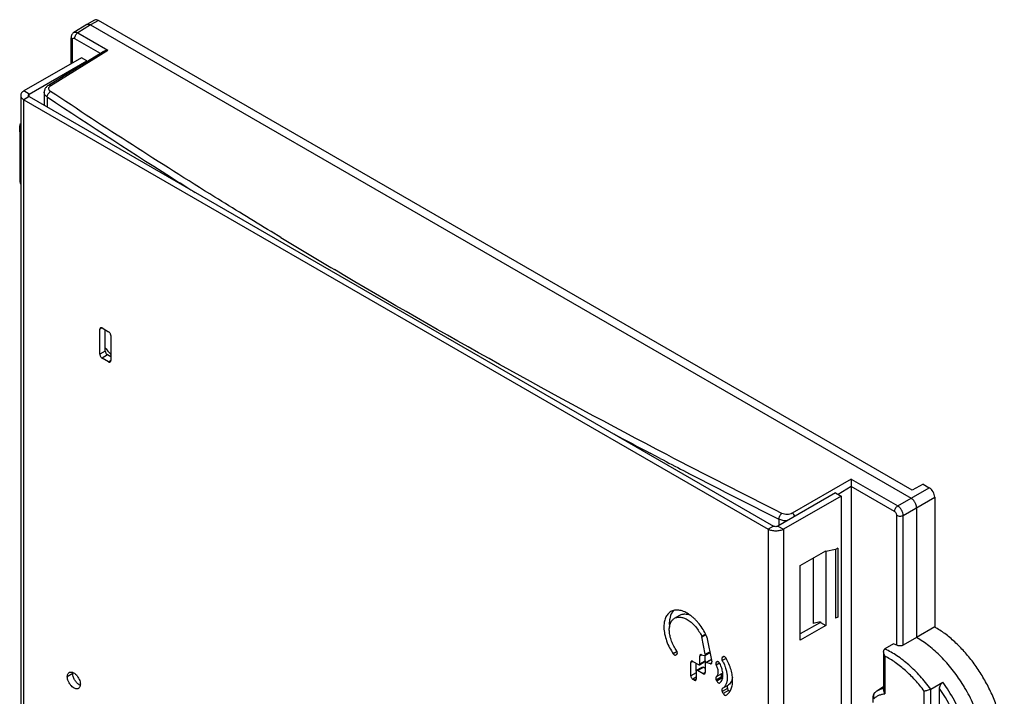
# Model space of a CAD drawing. Units: millimetres. Extents: x 123 to 187, y 36 to 161.
# Drawn here: x 123 to 187, y 117 to 161 of the extents above; entities that cross this region are included whole.
import ezdxf

# ---------------------------------------------------------------- set-up
doc = ezdxf.new("R2010")
doc.units = ezdxf.units.MM
doc.header["$LTSCALE"] = 16.335
doc.layers.get('0').update_dxf_attribs({"linetype": 'CONTINUOUS'})
doc.layers.add('DRAFT', color=7, linetype='CONTINUOUS')
doc.layers.add('RACCORDO', color=7, linetype='CONTINUOUS')

msp = doc.modelspace()

# ---------------------------------------------------------------- linework, layer by layer
at = {"color": 7, "linetype": 'CONTINUOUS'}
for p, q in [((126.705, 158.904), (122.957, 156.74)), ((127.059, 158.699), (126.705, 158.904)), ((123.311, 156.536), (127.059, 158.699)), ((127.059, 158.656), (127.059, 158.699)), ((122.752, 156.454), (122.752, 100.771)), ((123.311, 156.372), (171.748, 128.406)), ((122.957, 156.168), (171.394, 128.201)), ((122.688, 154.27), (122.688, 151.005)), ((127.907, 139.594), (127.907, 141.226)), ((128.049, 141.308), (128.473, 141.063)), ((128.261, 139.798), (128.261, 141.186)), ((128.614, 140.818), (128.614, 139.185)), ((128.473, 139.104), (128.049, 139.349)), ((128.614, 139.43), (128.402, 139.553)), ((175.778, 130.569), (172.031, 128.406)), ((176.132, 130.365), (172.384, 128.201)), ((175.778, 130.569), (176.132, 130.365)), ((176.132, 130.365), (176.132, 105.504)), ((175.92, 126.977), (175.778, 126.895)), ((175.778, 126.895), (175.778, 122.405)), ((175.92, 126.977), (175.92, 122.486)), ((173.48, 125.838), (175.142, 126.797)), ((175.142, 126.797), (175.142, 121.939)), ((173.48, 120.98), (173.48, 125.838)), ((165.301, 122.409), (165.654, 122.613)), ((175.92, 122.486), (175.778, 122.405)), ((174.788, 122.143), (173.48, 121.388)), ((175.142, 121.939), (173.48, 120.98)), ((174.788, 122.173), (174.788, 122.143)), ((174.788, 122.143), (175.142, 121.939)), ((167.303, 120.067), (167.079, 121.196)), ((167.405, 121.181), (167.726, 119.565)), ((165.471, 120.124), (165.401, 120.033)), ((166.947, 119.437), (166.947, 119.951)), ((167.042, 120.038), (167.242, 119.983)), ((167.281, 119.986), (167.605, 120.173)), ((167.3, 119.641), (167.3, 119.997)), ((168.402, 119.851), (168.466, 119.902)), ((168.473, 119.907), (168.466, 119.902)), ((166.36, 118.657), (166.36, 119.531)), ((166.487, 119.604), (166.862, 119.388)), ((166.713, 118.967), (166.713, 119.474)), ((166.738, 119.022), (167.092, 119.226)), ((166.922, 119.382), (167.275, 119.586)), ((167.3, 119.135), (167.152, 119.22)), ((167.3, 119.469), (167.3, 118.873)), ((167.325, 119.524), (167.678, 119.728)), ((167.632, 119.452), (167.364, 119.527)), ((168.012, 119.539), (168.053, 119.573)), ((168.06, 119.577), (168.053, 119.573)), ((166.713, 118.967), (166.713, 118.453)), ((167.173, 118.8), (166.798, 119.016)), ((168.407, 118.521), (168.365, 118.602)), ((166.586, 118.379), (166.487, 118.437)), ((168.053, 118.317), (168.012, 118.398)), ((168.242, 118.2), (168.249, 118.204)), ((168.466, 117.511), (168.402, 117.636)), ((168.819, 117.715), (168.756, 117.84))]:
    msp.add_line(p, q, dxfattribs=at)
at = {"color": 250, "linetype": 'CONTINUOUS'}
for p, q in [((123.311, 156.536), (122.957, 156.74)), ((123.311, 156.372), (122.957, 156.168)), ((123.311, 156.372), (123.311, 156.536)), ((122.957, 100.485), (122.957, 156.168)), ((128.049, 141.308), (127.907, 141.226)), ((128.261, 139.798), (127.907, 139.594)), ((128.402, 139.553), (128.049, 139.349)), ((128.614, 139.185), (128.473, 139.104)), ((171.748, 128.406), (171.394, 128.201)), ((171.394, 128.201), (171.394, 72.518)), ((172.031, 128.406), (172.384, 128.201)), ((172.384, 128.201), (172.384, 72.518)), ((167.065, 121.238), (167.317, 121.383)), ((167.079, 121.196), (167.336, 121.345)), ((165.464, 120.241), (165.217, 120.098)), ((167.079, 120.028), (166.947, 119.951)), ((167.303, 120.067), (167.593, 120.234)), ((168.512, 119.915), (168.402, 119.851)), ((168.473, 119.906), (168.466, 119.902)), ((166.487, 119.604), (166.36, 119.531)), ((166.798, 119.016), (167.152, 119.22)), ((166.947, 119.437), (167.3, 119.641)), ((167.364, 119.527), (167.695, 119.719)), ((167.723, 119.505), (167.632, 119.452)), ((168.235, 119.483), (168.01, 119.354)), ((168.091, 119.585), (168.012, 119.539)), ((168.06, 119.577), (168.053, 119.573)), ((168.658, 119.795), (168.408, 119.65)), ((126.141, 118.81), (125.787, 118.606)), ((166.713, 118.861), (166.36, 118.657)), ((166.713, 118.567), (166.487, 118.437)), ((167.3, 118.873), (167.173, 118.8)), ((168.364, 118.79), (168.01, 118.586)), ((168.365, 118.602), (168.012, 118.398)), ((166.713, 118.453), (166.586, 118.379)), ((168.407, 118.521), (168.053, 118.317)), ((168.762, 118.033), (168.408, 117.829)), ((168.756, 117.84), (168.402, 117.636)), ((168.819, 117.715), (168.466, 117.511))]:
    msp.add_line(p, q, dxfattribs=at)
at = {"color": 7, "linetype": 'CONTINUOUS'}
for centre, radius, start, end in [((133.918, 144.469), 7.207, 218.26217, 219.57836), ((133.653, 144.25), 6.863, 219.57497, 222.75321), ((164.056, 119.778), 3.635, 25.25125, 26.33602), ((164.095, 119.796), 3.591, 23.3059, 25.2527), ((165.99, 118.28), 2.78, 28.29405, 29.53757), ((166.02, 118.297), 2.745, 27.43081, 28.29297), ((168.651, 118.646), 0.275, 207.13866, 212.80773)]:
    msp.add_arc(centre, radius, start, end, dxfattribs=at)
for points, knots in [([(122.957, 156.74), (122.927, 156.722), (122.871, 156.684), (122.804, 156.614), (122.762, 156.536), (122.752, 156.481), (122.752, 156.454)], [0, 0, 0, 0, 0.289531, 0.549101, 0.782246, 1, 1, 1, 1]), ([(122.752, 156.454), (122.752, 156.427), (122.762, 156.372), (122.804, 156.294), (122.871, 156.224), (122.927, 156.186), (122.957, 156.168)], [0, 0, 0, 0, 0.217754, 0.450899, 0.710469, 1, 1, 1, 1]), ([(123.252, 156.454), (123.252, 156.462), (123.255, 156.477), (123.272, 156.508), (123.294, 156.526), (123.311, 156.536)], [0, 0, 0, 0, 0.218332, 0.452324, 1, 1, 1, 1]), ([(123.311, 156.372), (123.294, 156.382), (123.272, 156.399), (123.255, 156.43), (123.252, 156.446), (123.252, 156.454)], [0, 0, 0, 0, 0.547676, 0.781668, 1, 1, 1, 1]), ([(122.688, 154.27), (122.688, 154.328), (122.699, 154.446), (122.731, 154.559), (122.751, 154.615)], [0, 0, 0, 0, 0.494649, 1, 1, 1, 1]), ([(122.752, 153.926), (122.731, 153.981), (122.699, 154.095), (122.688, 154.212), (122.688, 154.27)], [0, 0, 0, 0, 0.505361, 1, 1, 1, 1]), ([(122.688, 151.004), (122.688, 150.946), (122.699, 150.829), (122.731, 150.716), (122.752, 150.66)], [0, 0, 0, 0, 0.494639, 1, 1, 1, 1]), ([(127.949, 141.318), (127.942, 141.314), (127.93, 141.304), (127.911, 141.274), (127.907, 141.246), (127.907, 141.226)], [0, 0, 0, 0, 0.218409, 0.452258, 1, 1, 1, 1]), ([(128.049, 141.308), (128.032, 141.318), (128.006, 141.328), (127.97, 141.327), (127.955, 141.322), (127.949, 141.318)], [0, 0, 0, 0, 0.547749, 0.781596, 1, 1, 1, 1]), ([(128.614, 140.818), (128.614, 140.841), (128.606, 140.89), (128.575, 140.959), (128.531, 141.02), (128.493, 141.052), (128.473, 141.063)], [0, 0, 0, 0, 0.237242, 0.499994, 0.762749, 1, 1, 1, 1]), ([(128.261, 139.798), (128.261, 139.775), (128.269, 139.726), (128.3, 139.657), (128.344, 139.596), (128.382, 139.564), (128.402, 139.553)], [0, 0, 0, 0, 0.237242, 0.499994, 0.762749, 1, 1, 1, 1]), ([(127.907, 139.594), (127.907, 139.57), (127.916, 139.521), (127.946, 139.453), (127.99, 139.392), (128.028, 139.36), (128.049, 139.349)], [0, 0, 0, 0, 0.237242, 0.499994, 0.762749, 1, 1, 1, 1]), ([(128.473, 139.104), (128.489, 139.094), (128.516, 139.084), (128.551, 139.084), (128.566, 139.09), (128.573, 139.094)], [0, 0, 0, 0, 0.547749, 0.781596, 1, 1, 1, 1]), ([(128.573, 139.094), (128.579, 139.098), (128.592, 139.108), (128.61, 139.138), (128.614, 139.166), (128.614, 139.185)], [0, 0, 0, 0, 0.218409, 0.452258, 1, 1, 1, 1]), ([(172.384, 128.201), (172.314, 128.161), (172.15, 128.102), (171.889, 128.073), (171.628, 128.102), (171.464, 128.161), (171.394, 128.201)], [0, 0, 0, 0, 0.237248, 0.5, 0.762752, 1, 1, 1, 1]), ([(172.031, 128.406), (172.011, 128.394), (171.964, 128.377), (171.889, 128.369), (171.815, 128.377), (171.768, 128.394), (171.748, 128.406)], [0, 0, 0, 0, 0.237219, 0.5, 0.762781, 1, 1, 1, 1]), ([(165.054, 122.844), (165.017, 122.823), (164.945, 122.772), (164.851, 122.677), (164.771, 122.565), (164.684, 122.391), (164.614, 122.131), (164.596, 121.773), (164.65, 121.364), (164.774, 120.925), (164.966, 120.493), (165.13, 120.224), (165.217, 120.098)], [0, 0, 0, 0, 0.042653, 0.08698, 0.132112, 0.178602, 0.279918, 0.396638, 0.532079, 0.688082, 0.848242, 1, 1, 1, 1]), ([(165.424, 120.309), (165.36, 120.402), (165.241, 120.599), (165.097, 120.916), (165, 121.243), (164.953, 121.558), (164.962, 121.802), (164.996, 121.974), (165.032, 122.088), (165.083, 122.19), (165.145, 122.279), (165.217, 122.354), (165.273, 122.392), (165.301, 122.409)], [0, 0, 0, 0, 0.14597, 0.299046, 0.450767, 0.588684, 0.710586, 0.765717, 0.816736, 0.865613, 0.91291, 0.957462, 1, 1, 1, 1]), ([(165.139, 122.785), (165.061, 122.662), (164.985, 122.435), (164.954, 122.111), (164.962, 121.931), (164.972, 121.837)], [0, 0, 0, 0, 0.448487, 0.71084, 1, 1, 1, 1]), ([(167.314, 121.39), (167.249, 121.522), (167.101, 121.781), (166.877, 122.082), (166.675, 122.303), (166.518, 122.452), (166.36, 122.583), (166.153, 122.726), (165.942, 122.837), (165.73, 122.907), (165.581, 122.937), (165.436, 122.946), (165.297, 122.933), (165.169, 122.901), (165.09, 122.865), (165.054, 122.844)], [0, 0, 0, 0, 0.149104, 0.303868, 0.380602, 0.454509, 0.523856, 0.589466, 0.710637, 0.765267, 0.8165, 0.86533, 0.912669, 0.95758, 1, 1, 1, 1]), ([(165.243, 122.918), (165.233, 122.908), (165.195, 122.867), (165.161, 122.821), (165.139, 122.785)], [0, 0, 0, 0, 0.248505, 1, 1, 1, 1]), ([(165.301, 122.409), (165.329, 122.425), (165.39, 122.454), (165.49, 122.48), (165.597, 122.489), (165.75, 122.479), (165.952, 122.421), (166.197, 122.294), (166.446, 122.102), (166.768, 121.767), (166.962, 121.458), (167.065, 121.238)], [0, 0, 0, 0, 0.042269, 0.086043, 0.132537, 0.180631, 0.283147, 0.401318, 0.535425, 0.68679, 1, 1, 1, 1]), ([(165.654, 122.613), (165.699, 122.638), (165.773, 122.669), (165.878, 122.687), (165.992, 122.693), (166.142, 122.675), (166.259, 122.636), (166.317, 122.611)], [0, 0, 0, 0, 0.22389, 0.342352, 0.46615, 0.721526, 1, 1, 1, 1]), ([(167.065, 121.238), (167.067, 121.235), (167.072, 121.221), (167.077, 121.207), (167.079, 121.196)], [0, 0, 0, 0, 0.257638, 1, 1, 1, 1]), ([(167.405, 121.181), (167.405, 121.184), (167.402, 121.196), (167.398, 121.208), (167.394, 121.217)], [0, 0, 0, 0, 0.242071, 1, 1, 1, 1]), ([(165.217, 120.098), (165.228, 120.082), (165.248, 120.059), (165.279, 120.034), (165.307, 120.016), (165.344, 120.005), (165.373, 120.011), (165.384, 120.018)], [0, 0, 0, 0, 0.300716, 0.44646, 0.581246, 0.807688, 1, 1, 1, 1]), ([(165.384, 120.018), (165.389, 120.021), (165.395, 120.025), (165.4, 120.031), (165.401, 120.033)], [0, 0, 0, 0, 0.741664, 1, 1, 1, 1]), ([(165.48, 120.181), (165.476, 120.202), (165.461, 120.247), (165.438, 120.289), (165.424, 120.309)], [0, 0, 0, 0, 0.466192, 1, 1, 1, 1]), ([(165.471, 120.124), (165.474, 120.128), (165.483, 120.145), (165.483, 120.166), (165.48, 120.181)], [0, 0, 0, 0, 0.213573, 1, 1, 1, 1]), ([(166.983, 120.033), (166.971, 120.026), (166.951, 119.999), (166.947, 119.968), (166.947, 119.951)], [0, 0, 0, 0, 0.452465, 1, 1, 1, 1]), ([(167.042, 120.038), (167.032, 120.041), (167.011, 120.044), (166.991, 120.038), (166.983, 120.033)], [0, 0, 0, 0, 0.525578, 1, 1, 1, 1]), ([(167.242, 119.983), (167.249, 119.981), (167.262, 119.979), (167.275, 119.983), (167.281, 119.986)], [0, 0, 0, 0, 0.528497, 1, 1, 1, 1]), ([(167.281, 119.986), (167.286, 119.989), (167.296, 119.998), (167.304, 120.017), (167.307, 120.041), (167.305, 120.058), (167.303, 120.067)], [0, 0, 0, 0, 0.204738, 0.433268, 0.698353, 1, 1, 1, 1]), ([(168.402, 119.851), (168.392, 119.843), (168.37, 119.807), (168.371, 119.75), (168.387, 119.694), (168.4, 119.665), (168.408, 119.65)], [0, 0, 0, 0, 0.186849, 0.549431, 0.772836, 1, 1, 1, 1]), ([(168.654, 119.802), (168.643, 119.822), (168.616, 119.857), (168.569, 119.899), (168.518, 119.918), (168.485, 119.914), (168.473, 119.907)], [0, 0, 0, 0, 0.299573, 0.583544, 0.813729, 1, 1, 1, 1]), ([(166.397, 119.613), (166.391, 119.61), (166.367, 119.589), (166.36, 119.555), (166.36, 119.531)], [0, 0, 0, 0, 0.221349, 1, 1, 1, 1]), ([(166.487, 119.604), (166.479, 119.609), (166.452, 119.622), (166.416, 119.624), (166.397, 119.613)], [0, 0, 0, 0, 0.288367, 1, 1, 1, 1]), ([(166.862, 119.388), (166.872, 119.382), (166.891, 119.374), (166.914, 119.377), (166.922, 119.382)], [0, 0, 0, 0, 0.550833, 1, 1, 1, 1]), ([(166.922, 119.382), (166.93, 119.387), (166.944, 119.404), (166.947, 119.425), (166.947, 119.437)], [0, 0, 0, 0, 0.449175, 1, 1, 1, 1]), ([(167.092, 119.226), (167.1, 119.231), (167.122, 119.234), (167.142, 119.226), (167.152, 119.22)], [0, 0, 0, 0, 0.449167, 1, 1, 1, 1]), ([(167.3, 119.641), (167.3, 119.629), (167.297, 119.608), (167.283, 119.591), (167.275, 119.586)], [0, 0, 0, 0, 0.550825, 1, 1, 1, 1]), ([(167.325, 119.524), (167.317, 119.519), (167.303, 119.502), (167.3, 119.48), (167.3, 119.469)], [0, 0, 0, 0, 0.449138, 1, 1, 1, 1]), ([(167.364, 119.527), (167.357, 119.529), (167.344, 119.531), (167.33, 119.527), (167.325, 119.524)], [0, 0, 0, 0, 0.528418, 1, 1, 1, 1]), ([(167.632, 119.452), (167.642, 119.449), (167.662, 119.447), (167.682, 119.452), (167.69, 119.457)], [0, 0, 0, 0, 0.528563, 1, 1, 1, 1]), ([(167.69, 119.457), (167.697, 119.461), (167.711, 119.473), (167.723, 119.499), (167.729, 119.531), (167.727, 119.554), (167.726, 119.565)], [0, 0, 0, 0, 0.20871, 0.43842, 0.701606, 1, 1, 1, 1]), ([(168.012, 119.539), (168.002, 119.532), (167.982, 119.5), (167.98, 119.447), (167.992, 119.395), (168.003, 119.367), (168.01, 119.354)], [0, 0, 0, 0, 0.188801, 0.548652, 0.770778, 1, 1, 1, 1]), ([(168.01, 119.354), (168.046, 119.282), (168.1, 119.136), (168.138, 118.918), (168.112, 118.725), (168.05, 118.62), (168.01, 118.586)], [0, 0, 0, 0, 0.295966, 0.570905, 0.806317, 1, 1, 1, 1]), ([(168.249, 119.46), (168.238, 119.481), (168.21, 119.52), (168.162, 119.566), (168.109, 119.589), (168.073, 119.584), (168.06, 119.577)], [0, 0, 0, 0, 0.297984, 0.585241, 0.816348, 1, 1, 1, 1]), ([(168.435, 118.877), (168.423, 118.976), (168.376, 119.176), (168.296, 119.366), (168.249, 119.46)], [0, 0, 0, 0, 0.486006, 1, 1, 1, 1]), ([(168.457, 119.561), (168.501, 119.477), (168.578, 119.306), (168.665, 119.044), (168.717, 118.786), (168.735, 118.538), (168.713, 118.308), (168.652, 118.105), (168.551, 117.94), (168.458, 117.859), (168.408, 117.829)], [0, 0, 0, 0, 0.152142, 0.29919, 0.439086, 0.572143, 0.694873, 0.806479, 0.907148, 1, 1, 1, 1]), ([(168.654, 117.394), (168.687, 117.413), (168.751, 117.459), (168.836, 117.543), (168.909, 117.642), (168.992, 117.796), (169.061, 118.025), (169.092, 118.338), (169.064, 118.688), (168.981, 119.061), (168.844, 119.438), (168.722, 119.683), (168.654, 119.802)], [0, 0, 0, 0, 0.04418, 0.089221, 0.136123, 0.184392, 0.288413, 0.407777, 0.54219, 0.687727, 0.843383, 1, 1, 1, 1]), ([(125.787, 118.606), (125.787, 118.636), (125.792, 118.694), (125.815, 118.773), (125.855, 118.838), (125.892, 118.869), (125.912, 118.88)], [0, 0, 0, 0, 0.289752, 0.54908, 0.782217, 1, 1, 1, 1]), ([(126.512, 117.841), (126.497, 117.832), (126.464, 117.819), (126.39, 117.808), (126.285, 117.829), (126.161, 117.896), (126.043, 118.001), (125.938, 118.136), (125.855, 118.288), (125.802, 118.446), (125.787, 118.554), (125.787, 118.606)], [0, 0, 0, 0, 0.042878, 0.087528, 0.186941, 0.304263, 0.437996, 0.582405, 0.729624, 0.871261, 1, 1, 1, 1]), ([(125.912, 118.88), (125.926, 118.889), (125.959, 118.902), (126.033, 118.913), (126.138, 118.893), (126.262, 118.825), (126.381, 118.72), (126.485, 118.586), (126.568, 118.433), (126.622, 118.275), (126.636, 118.167), (126.636, 118.116)], [0, 0, 0, 0, 0.042878, 0.087528, 0.186941, 0.304263, 0.437996, 0.582405, 0.729624, 0.871261, 1, 1, 1, 1]), ([(126.141, 118.81), (126.141, 118.816), (126.141, 118.84), (126.143, 118.864), (126.146, 118.882)], [0, 0, 0, 0, 0.257455, 1, 1, 1, 1]), ([(126.548, 118.085), (126.49, 118.122), (126.38, 118.218), (126.252, 118.398), (126.166, 118.599), (126.141, 118.742), (126.141, 118.81)], [0, 0, 0, 0, 0.239688, 0.5025, 0.763945, 1, 1, 1, 1]), ([(166.36, 118.657), (166.36, 118.637), (166.368, 118.593), (166.394, 118.531), (166.435, 118.477), (166.469, 118.447), (166.487, 118.437)], [0, 0, 0, 0, 0.233294, 0.497207, 0.764003, 1, 1, 1, 1]), ([(166.738, 119.022), (166.73, 119.018), (166.716, 119), (166.713, 118.979), (166.713, 118.967)], [0, 0, 0, 0, 0.449175, 1, 1, 1, 1]), ([(166.798, 119.016), (166.788, 119.022), (166.768, 119.03), (166.746, 119.027), (166.738, 119.022)], [0, 0, 0, 0, 0.550833, 1, 1, 1, 1]), ([(167.173, 118.8), (167.188, 118.791), (167.217, 118.779), (167.251, 118.784), (167.263, 118.791)], [0, 0, 0, 0, 0.550833, 1, 1, 1, 1]), ([(167.263, 118.791), (167.275, 118.798), (167.296, 118.824), (167.3, 118.856), (167.3, 118.873)], [0, 0, 0, 0, 0.449175, 1, 1, 1, 1]), ([(168.01, 118.586), (168.001, 118.577), (167.981, 118.545), (167.98, 118.491), (167.993, 118.439), (168.005, 118.411), (168.012, 118.398)], [0, 0, 0, 0, 0.189051, 0.550027, 0.771855, 1, 1, 1, 1]), ([(168.249, 118.204), (168.282, 118.231), (168.342, 118.298), (168.404, 118.424), (168.441, 118.575), (168.446, 118.684), (168.445, 118.741)], [0, 0, 0, 0, 0.217279, 0.449669, 0.709091, 1, 1, 1, 1]), ([(168.364, 118.79), (168.354, 118.782), (168.335, 118.749), (168.334, 118.695), (168.347, 118.643), (168.358, 118.616), (168.365, 118.602)], [0, 0, 0, 0, 0.189051, 0.550027, 0.771855, 1, 1, 1, 1]), ([(168.434, 118.884), (168.43, 118.875), (168.411, 118.84), (168.386, 118.809), (168.364, 118.79)], [0, 0, 0, 0, 0.267286, 1, 1, 1, 1]), ([(168.445, 118.741), (168.445, 118.752), (168.444, 118.797), (168.439, 118.843), (168.435, 118.877)], [0, 0, 0, 0, 0.24302, 1, 1, 1, 1]), ([(169.07, 118.578), (169.062, 118.518), (169.038, 118.404), (168.972, 118.249), (168.881, 118.122), (168.803, 118.058), (168.762, 118.033)], [0, 0, 0, 0, 0.280875, 0.539181, 0.776362, 1, 1, 1, 1]), ([(126.636, 118.116), (126.636, 118.085), (126.631, 118.027), (126.608, 117.948), (126.568, 117.884), (126.531, 117.852), (126.512, 117.841)], [0, 0, 0, 0, 0.289752, 0.54908, 0.782217, 1, 1, 1, 1]), ([(126.631, 118.043), (126.624, 118.046), (126.595, 118.058), (126.568, 118.073), (126.548, 118.085)], [0, 0, 0, 0, 0.240423, 1, 1, 1, 1]), ([(166.586, 118.379), (166.601, 118.371), (166.631, 118.359), (166.664, 118.364), (166.676, 118.371)], [0, 0, 0, 0, 0.550833, 1, 1, 1, 1]), ([(166.676, 118.371), (166.688, 118.378), (166.709, 118.404), (166.713, 118.436), (166.713, 118.453)], [0, 0, 0, 0, 0.449175, 1, 1, 1, 1]), ([(168.053, 118.317), (168.064, 118.295), (168.092, 118.257), (168.14, 118.21), (168.193, 118.188), (168.229, 118.192), (168.242, 118.2)], [0, 0, 0, 0, 0.298004, 0.58521, 0.816221, 1, 1, 1, 1]), ([(168.762, 118.033), (168.751, 118.027), (168.732, 118.002), (168.723, 117.954), (168.731, 117.897), (168.746, 117.859), (168.756, 117.84)], [0, 0, 0, 0, 0.185846, 0.412997, 0.693557, 1, 1, 1, 1]), ([(168.408, 117.829), (168.397, 117.822), (168.379, 117.798), (168.369, 117.75), (168.378, 117.693), (168.392, 117.655), (168.402, 117.636)], [0, 0, 0, 0, 0.185846, 0.412997, 0.693557, 1, 1, 1, 1]), ([(168.466, 117.511), (168.477, 117.489), (168.498, 117.459), (168.531, 117.425), (168.573, 117.392), (168.626, 117.377), (168.654, 117.394)], [0, 0, 0, 0, 0.303506, 0.455291, 0.593539, 1, 1, 1, 1]), ([(168.819, 117.715), (168.828, 117.698), (168.85, 117.665), (168.877, 117.636), (168.892, 117.623)], [0, 0, 0, 0, 0.499717, 1, 1, 1, 1])]:
    msp.add_open_spline(points, degree=3, knots=knots, dxfattribs=at)
msp.add_open_spline([(167.678, 119.728), (167.683, 119.73), (167.688, 119.732), (167.692, 119.733)], degree=3, dxfattribs=at)
at = {"layer": 'DRAFT', "color": 7, "linetype": 'CONTINUOUS'}
for p, q in [((181.47, 131.137), (180.763, 130.743)), ((175.778, 126.895), (175.153, 126.749)), ((174.327, 126.327), (174.327, 122.065)), ((174.782, 122.171), (174.327, 122.065)), ((182.227, 121.841), (181.046, 121.159)), ((178.906, 117.936), (178.526, 117.705))]:
    msp.add_line(p, q, dxfattribs=at)
msp.add_arc((174.66, 112.247), 11.069, 30.71101, 32.24879, dxfattribs=at)
for points, knots in [([(185.473, 111.135), (185.628, 111.228), (185.92, 111.462), (186.27, 111.922), (186.53, 112.482), (186.696, 113.127), (186.766, 113.845), (186.74, 114.62), (186.619, 115.437), (186.405, 116.28), (186.103, 117.13), (185.719, 117.969), (185.262, 118.779), (184.74, 119.544), (184.166, 120.247), (183.551, 120.874), (182.909, 121.41), (182.455, 121.711), (182.227, 121.841)], [0, 0, 0, 0, 0.042826, 0.087542, 0.135533, 0.187679, 0.244351, 0.305498, 0.370732, 0.439414, 0.510721, 0.583704, 0.657337, 0.730566, 0.802356, 0.871736, 0.937845, 1, 1, 1, 1]), ([(184.022, 118.153), (183.819, 118.474), (183.388, 119.086), (182.663, 119.911), (181.886, 120.612), (181.328, 120.997), (181.046, 121.159)], [0, 0, 0, 0, 0.266462, 0.525165, 0.771041, 1, 1, 1, 1]), ([(184.286, 110.415), (184.39, 110.478), (184.59, 110.624), (184.853, 110.895), (185.079, 111.215), (185.264, 111.58), (185.407, 111.988), (185.545, 112.597), (185.599, 113.445), (185.489, 114.525), (185.211, 115.658), (184.775, 116.801), (184.391, 117.539), (184.177, 117.9)], [0, 0, 0, 0, 0.044884, 0.090725, 0.138286, 0.188188, 0.240886, 0.296665, 0.417728, 0.55109, 0.694732, 0.845598, 1, 1, 1, 1])]:
    msp.add_open_spline(points, degree=3, knots=knots, dxfattribs=at)
at = {"layer": 'RACCORDO', "color": 7, "linetype": 'CONTINUOUS'}
for p, q in [((127.052, 161.069), (126.213, 160.551)), ((127.052, 161.069), (127.06, 161.074)), ((127.564, 161.345), (127.06, 161.074)), ((127.306, 161.047), (180.693, 130.222)), ((180.763, 130.743), (127.81, 161.318)), ((126.031, 158.514), (126.031, 160.205)), ((124.566, 157.115), (128.129, 159.318)), ((124.284, 156.654), (124.284, 155.811)), ((176.804, 130.977), (176.804, 106.198)), ((181.47, 131.137), (181.874, 130.904)), ((182.227, 130.292), (182.227, 121.841)), ((181.046, 129.61), (181.046, 121.159)), ((181.046, 121.159), (180.179, 120.659)), ((179.549, 120.753), (178.99, 120.408)), ((178.906, 120.222), (178.906, 117.718)), ((181.967, 117.797), (182.758, 118.246)), ((182.546, 116.485), (182.546, 117.83))]:
    msp.add_line(p, q, dxfattribs=at)
at = {"layer": 'RACCORDO', "color": 250, "linetype": 'CONTINUOUS'}
for p, q in [((127.306, 161.047), (126.469, 160.529)), ((127.81, 161.318), (127.306, 161.047)), ((126.469, 160.529), (128.43, 159.397)), ((126.119, 158.565), (126.119, 160.082)), ((126.26, 160.164), (127.934, 159.198)), ((124.72, 157.103), (128.43, 159.397)), ((124.48, 156.349), (124.48, 155.697)), ((139.677, 147.2), (139.048, 147.581)), ((139.679, 147.201), (139.052, 147.583)), ((143.171, 145.105), (143.163, 145.11)), ((164.369, 132.813), (163.719, 133.154)), ((164.372, 132.815), (163.722, 133.156)), ((176.804, 131.467), (172.962, 129.249)), ((176.804, 131.467), (179.826, 129.722)), ((176.804, 130.977), (175.938, 130.477)), ((179.617, 129.356), (176.804, 130.981)), ((179.826, 129.722), (181.874, 130.904)), ((180.179, 129.109), (182.227, 130.292)), ((172.093, 128.858), (172.093, 128.442)), ((179.759, 120.65), (179.759, 129.111)), ((180.179, 120.659), (180.179, 129.109)), ((178.994, 119.938), (178.994, 117.498)), ((181.546, 116.022), (181.546, 117.668)), ((181.967, 116.156), (181.967, 117.797))]:
    msp.add_line(p, q, dxfattribs=at)
at = {"layer": 'RACCORDO', "color": 7, "linetype": 'CONTINUOUS'}
for points in [[(126.213, 160.551), (126.192, 160.537), (126.167, 160.517), (126.143, 160.494), (126.121, 160.469), (126.1, 160.442), (126.082, 160.412), (126.067, 160.381), (126.054, 160.347), (126.044, 160.312), (126.036, 160.276), (126.032, 160.238), (126.031, 160.205)], [(124.566, 157.115), (124.539, 157.097), (124.5, 157.069), (124.465, 157.039), (124.433, 157.008), (124.403, 156.975), (124.377, 156.941), (124.355, 156.906), (124.335, 156.87), (124.319, 156.833), (124.305, 156.796), (124.295, 156.758), (124.288, 156.719), (124.285, 156.68), (124.284, 156.654)], [(178.327, 117.561), (178.313, 117.549), (178.298, 117.532), (178.283, 117.513), (178.269, 117.492), (178.257, 117.47), (178.246, 117.447), (178.236, 117.422), (178.228, 117.396), (178.221, 117.369), (178.215, 117.342), (178.211, 117.313), (178.209, 117.285), (178.208, 117.256), (178.208, 116.933)]]:
    msp.add_lwpolyline(points, dxfattribs=at)
for centre, radius, start, end in [((127.141, 160.925), 0.169, 108.88456, 118.24158), ((177.273, 115.864), 5.393, 62.55569, 65.03408), ((179.305, 116.42), 1.503, 121.25559, 130.60784)]:
    msp.add_arc(centre, radius, start, end, dxfattribs=at)
at = {"layer": 'RACCORDO', "color": 250, "linetype": 'CONTINUOUS'}
for centre, radius, start, end in [((353.636, 500.854), 413.758, 236.3692, 237.78013), ((358.058, 507.84), 422.026, 237.77785, 237.94934), ((366.152, 521.052), 437.1, 238.79296, 239.32574), ((386.037, 556.417), 478.097, 241.9679, 242.28938), ((388.264, 560.666), 482.895, 242.37698, 242.57981), ((391.891, 567.701), 490.81, 242.58216, 243.39564), ((178.454, 117.414), 0.195, 130.65964, 134.56209)]:
    msp.add_arc(centre, radius, start, end, dxfattribs=at)
at = {"layer": 'RACCORDO', "color": 7, "linetype": 'CONTINUOUS'}
for centre, major_axis, ratio, start_param, end_param in [((127.81, 160.91), (-0.25, 0.433), 0.577156, -0.785294, -0.017447), ((176.591, 131.099), (-0.15, 0.26), 0.577508, -2.356091, -2.338942), ((181.874, 130.496), (-0.25, 0.433), 0.577508, -2.356091, -0.785599)]:
    msp.add_ellipse(centre, major_axis=major_axis, ratio=ratio, start_param=start_param, end_param=end_param, dxfattribs=at)
for points, knots in [([(127.086, 161.085), (127.119, 161.097), (127.199, 161.098), (127.27, 161.068), (127.306, 161.047)], [0, 0, 0, 0, 0.453866, 1, 1, 1, 1]), ([(128.129, 159.318), (128.173, 159.345), (128.272, 159.383), (128.377, 159.396), (128.43, 159.397)], [0, 0, 0, 0, 0.491948, 1, 1, 1, 1]), ([(176.804, 131.467), (176.802, 131.395), (176.802, 131.233), (176.802, 131.071), (176.804, 130.981)], [0, 0, 0, 0, 0.443208, 1, 1, 1, 1]), ([(181.046, 129.61), (181.046, 129.668), (181.024, 129.79), (180.949, 129.962), (180.838, 130.113), (180.743, 130.193), (180.693, 130.222)], [0, 0, 0, 0, 0.237221, 0.499994, 0.76277, 1, 1, 1, 1]), ([(180.179, 120.659), (180.149, 120.641), (180.079, 120.616), (179.968, 120.602), (179.858, 120.612), (179.789, 120.635), (179.759, 120.65)], [0, 0, 0, 0, 0.240286, 0.504206, 0.766215, 1, 1, 1, 1]), ([(178.906, 120.222), (178.906, 120.241), (178.908, 120.278), (178.923, 120.331), (178.949, 120.376), (178.976, 120.399), (178.99, 120.408)], [0, 0, 0, 0, 0.264788, 0.519048, 0.762859, 1, 1, 1, 1]), ([(178.994, 119.938), (178.967, 119.981), (178.925, 120.073), (178.906, 120.173), (178.906, 120.222)], [0, 0, 0, 0, 0.509076, 1, 1, 1, 1]), ([(182.546, 117.83), (182.546, 117.867), (182.556, 117.946), (182.597, 118.063), (182.662, 118.169), (182.724, 118.227), (182.758, 118.246)], [0, 0, 0, 0, 0.232805, 0.489774, 0.755942, 1, 1, 1, 1]), ([(178.906, 117.718), (178.906, 117.699), (178.915, 117.619), (178.955, 117.545), (178.994, 117.498)], [0, 0, 0, 0, 0.235653, 1, 1, 1, 1]), ([(181.967, 117.797), (181.934, 117.778), (181.861, 117.744), (181.75, 117.706), (181.644, 117.679), (181.577, 117.669), (181.546, 117.668)], [0, 0, 0, 0, 0.259936, 0.539054, 0.794503, 1, 1, 1, 1])]:
    msp.add_open_spline(points, degree=3, knots=knots, dxfattribs=at)
at = {"layer": 'RACCORDO', "color": 250, "linetype": 'CONTINUOUS'}
for points, knots in [([(126.031, 160.205), (126.031, 160.193), (126.035, 160.17), (126.053, 160.136), (126.082, 160.106), (126.106, 160.09), (126.119, 160.082)], [0, 0, 0, 0, 0.217759, 0.450901, 0.710456, 1, 1, 1, 1]), ([(126.119, 160.082), (126.119, 160.101), (126.123, 160.13), (126.141, 160.16), (126.16, 160.175), (126.182, 160.183), (126.217, 160.184), (126.244, 160.174), (126.26, 160.164)], [0, 0, 0, 0, 0.273838, 0.390771, 0.499988, 0.609208, 0.726147, 1, 1, 1, 1]), ([(126.213, 160.551), (126.23, 160.561), (126.268, 160.576), (126.332, 160.579), (126.401, 160.563), (126.446, 160.542), (126.469, 160.529)], [0, 0, 0, 0, 0.217213, 0.449956, 0.709407, 1, 1, 1, 1]), ([(126.469, 160.529), (126.439, 160.511), (126.383, 160.463), (126.318, 160.373), (126.273, 160.271), (126.26, 160.198), (126.26, 160.164)], [0, 0, 0, 0, 0.238326, 0.501098, 0.763273, 1, 1, 1, 1]), ([(124.566, 157.115), (124.576, 157.121), (124.599, 157.13), (124.638, 157.132), (124.68, 157.123), (124.707, 157.11), (124.72, 157.103)], [0, 0, 0, 0, 0.216775, 0.449502, 0.709438, 1, 1, 1, 1]), ([(124.703, 156.706), (124.684, 156.718), (124.649, 156.746), (124.608, 156.795), (124.584, 156.849), (124.577, 156.905), (124.589, 156.961), (124.618, 157.014), (124.663, 157.063), (124.7, 157.09), (124.72, 157.103)], [0, 0, 0, 0, 0.140132, 0.266615, 0.382234, 0.492323, 0.603744, 0.722963, 0.854455, 1, 1, 1, 1]), ([(124.48, 156.349), (124.45, 156.369), (124.396, 156.411), (124.333, 156.487), (124.293, 156.568), (124.284, 156.626), (124.284, 156.654)], [0, 0, 0, 0, 0.284591, 0.542051, 0.777271, 1, 1, 1, 1]), ([(124.48, 156.349), (124.48, 156.383), (124.494, 156.456), (124.542, 156.556), (124.612, 156.644), (124.672, 156.689), (124.703, 156.706)], [0, 0, 0, 0, 0.234593, 0.49462, 0.757584, 1, 1, 1, 1]), ([(139.048, 147.581), (137.827, 148.324), (133, 151.292), (128.232, 154.358), (124.703, 156.706)], [0, 0, 0, 0, 0.252118, 1, 1, 1, 1]), ([(172.287, 129.231), (169.779, 130.487), (159.937, 135.522), (150.267, 140.896), (143.171, 145.105)], [0, 0, 0, 0, 0.25371, 1, 1, 1, 1]), ([(179.617, 129.356), (179.617, 129.391), (179.63, 129.463), (179.675, 129.565), (179.74, 129.656), (179.796, 129.704), (179.826, 129.722)], [0, 0, 0, 0, 0.236727, 0.498902, 0.761674, 1, 1, 1, 1]), ([(180.179, 129.109), (180.179, 129.167), (180.156, 129.289), (180.08, 129.46), (179.97, 129.612), (179.875, 129.692), (179.826, 129.722)], [0, 0, 0, 0, 0.236921, 0.499994, 0.76307, 1, 1, 1, 1]), ([(172.093, 128.858), (172.093, 128.892), (172.105, 128.965), (172.146, 129.069), (172.207, 129.161), (172.259, 129.212), (172.287, 129.231)], [0, 0, 0, 0, 0.238947, 0.503276, 0.765836, 1, 1, 1, 1]), ([(172.622, 128.747), (172.527, 128.746), (172.345, 128.763), (172.171, 128.819), (172.093, 128.858)], [0, 0, 0, 0, 0.521248, 1, 1, 1, 1]), ([(172.962, 129.249), (172.914, 129.221), (172.804, 129.179), (172.628, 129.156), (172.45, 129.171), (172.337, 129.206), (172.287, 129.231)], [0, 0, 0, 0, 0.237319, 0.497928, 0.759649, 1, 1, 1, 1]), ([(173.134, 129.043), (173.115, 129.086), (173.067, 129.164), (172.999, 129.226), (172.962, 129.249)], [0, 0, 0, 0, 0.525205, 1, 1, 1, 1]), ([(179.759, 129.111), (179.759, 129.135), (179.75, 129.184), (179.72, 129.252), (179.675, 129.313), (179.637, 129.345), (179.617, 129.356)], [0, 0, 0, 0, 0.23722, 0.499995, 0.762772, 1, 1, 1, 1]), ([(179.759, 129.111), (179.788, 129.094), (179.857, 129.069), (179.968, 129.057), (180.079, 129.068), (180.149, 129.092), (180.179, 129.109)], [0, 0, 0, 0, 0.236732, 0.498909, 0.761677, 1, 1, 1, 1]), ([(181.967, 117.797), (181.755, 118.088), (181.309, 118.639), (180.575, 119.368), (179.807, 119.967), (179.262, 120.281), (178.99, 120.408)], [0, 0, 0, 0, 0.270629, 0.530262, 0.774471, 1, 1, 1, 1]), ([(181.546, 117.668), (181.361, 117.914), (180.976, 118.381), (180.347, 119.006), (179.69, 119.531), (179.226, 119.817), (178.994, 119.938)], [0, 0, 0, 0, 0.268419, 0.526799, 0.771573, 1, 1, 1, 1]), ([(183.344, 109.895), (183.463, 109.961), (183.691, 110.116), (183.987, 110.414), (184.236, 110.773), (184.435, 111.188), (184.581, 111.653), (184.709, 112.355), (184.72, 113.328), (184.521, 114.557), (184.118, 115.827), (183.532, 117.078), (183.033, 117.868), (182.758, 118.246)], [0, 0, 0, 0, 0.044043, 0.089017, 0.135863, 0.185336, 0.237957, 0.294026, 0.416559, 0.551979, 0.697249, 0.84818, 1, 1, 1, 1]), ([(178.317, 117.552), (178.292, 117.528), (178.253, 117.462), (178.24, 117.388), (178.238, 117.349)], [0, 0, 0, 0, 0.473189, 1, 1, 1, 1]), ([(178.266, 117.171), (178.315, 117.217), (178.42, 117.302), (178.597, 117.399), (178.789, 117.467), (178.925, 117.491), (178.994, 117.498)], [0, 0, 0, 0, 0.248189, 0.494538, 0.743681, 1, 1, 1, 1]), ([(178.526, 117.705), (178.584, 117.74), (178.707, 117.802), (178.838, 117.844), (178.906, 117.86)], [0, 0, 0, 0, 0.496413, 1, 1, 1, 1]), ([(184.059, 114.555), (183.988, 114.839), (183.814, 115.409), (183.356, 116.528), (182.897, 117.327), (182.546, 117.83)], [0, 0, 0, 0, 0.242334, 0.49235, 1, 1, 1, 1])]:
    msp.add_open_spline(points, degree=3, knots=knots, dxfattribs=at)
msp.add_open_spline([(178.238, 117.349), (178.236, 117.303), (178.241, 117.255), (178.254, 117.21)], degree=3, dxfattribs=at)

doc.saveas('drawing.dxf')
